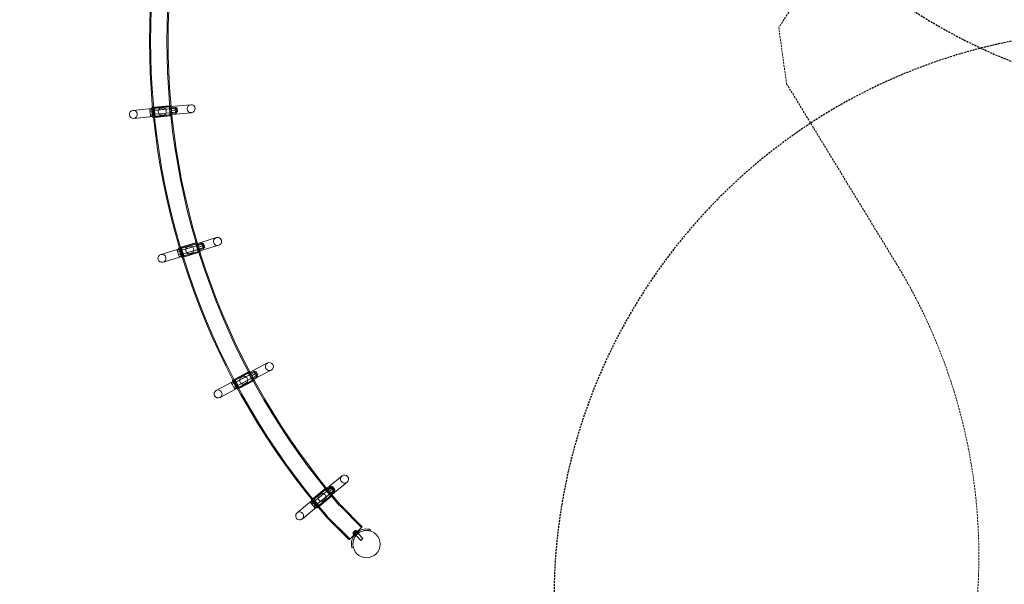
# Model space of a CAD drawing. Extents: x -1074 to 306, y -338 to 367.
# Drawn here: x -947 to -820, y -208 to -135 of the extents above; entities that cross this region are included whole.
import ezdxf

# ---------------------------------------------------------------- set-up
doc = ezdxf.new("R2010")
doc.units = 0
doc.header["$MEASUREMENT"] = 0
doc.linetypes.add('HIDDEN', pattern=[0.375, 0.25, -0.125])
doc.layers.add('0-PROTECTIVE', color=5, linetype='HIDDEN')
doc.layers.add('0-PROTECTIVE1', color=7, linetype='Continuous')

# ---------------------------------------------------------------- blocks, each defined once
blk = doc.blocks.new('trapze')
at = {"color": 0, "linetype": 'Continuous', "lineweight": 0}
for p, q in [((-930.33, -146.33), (-932.39, -146.53)), ((-930.33, -146.33), (-929.98, -146.3)), ((-930.19, -146.4), (-930.22, -146.43)), ((-930.22, -146.43), (-930.2, -146.59)), ((-930.2, -146.59), (-930.17, -146.62)), ((-930.19, -146.68), (-930.2, -146.59)), ((-929.97, -146.38), (-930.19, -146.4)), ((-930.17, -146.62), (-930.19, -146.68)), ((-930.19, -146.68), (-930.16, -146.99)), ((-929.95, -146.59), (-930.17, -146.62)), ((-929.86, -146.18), (-929.99, -146.19)), ((-929.99, -146.19), (-929.87, -147.43)), ((-929.98, -146.3), (-927.49, -146.05)), ((-929.78, -146.42), (-929.96, -146.44)), ((-926.84, -146.25), (-929.95, -146.56)), ((-929.95, -146.56), (-929.77, -146.54)), ((-926.79, -146.75), (-929.9, -147.06)), ((-929.68, -146.16), (-929.86, -146.18)), ((-929.8, -146.17), (-929.68, -147.41)), ((-929.68, -146.16), (-927.81, -145.97)), ((-929.62, -146.78), (-929.67, -146.28)), ((-929.62, -146.78), (-929.67, -146.28)), ((-929.62, -146.78), (-929.67, -146.28)), ((-927.72, -145.93), (-929.65, -146.12)), ((-927.69, -146.07), (-929.65, -146.27)), ((-927.69, -146.07), (-929.65, -146.27)), ((-929.52, -147.43), (-929.65, -146.12)), ((-929.65, -146.27), (-929.6, -146.78)), ((-929.65, -146.27), (-929.6, -146.78)), ((-927.71, -146.06), (-929.64, -146.25)), ((-927.65, -146.33), (-929.64, -146.53)), ((-927.65, -146.33), (-929.64, -146.53)), ((-929.57, -147.28), (-929.62, -146.78)), ((-929.57, -147.28), (-929.62, -146.78)), ((-929.57, -147.28), (-929.62, -146.78)), ((-929.6, -146.78), (-929.55, -147.29)), ((-929.6, -146.78), (-929.55, -147.29)), ((-927.6, -146.84), (-929.59, -147.03)), ((-927.6, -146.84), (-929.59, -147.03)), ((-928.4, -146.22), (-928.93, -146.27)), ((-927.5, -145.94), (-927.81, -145.97)), ((-927.72, -145.93), (-927.59, -147.24)), ((-927.69, -145.96), (-927.57, -147.21)), ((-927.64, -146.58), (-927.69, -146.07)), ((-927.64, -146.58), (-927.69, -146.07)), ((-927.48, -146.19), (-927.66, -146.21)), ((-927.65, -146.33), (-927.46, -146.32)), ((-927.59, -147.1), (-927.64, -146.58)), ((-927.59, -147.1), (-927.64, -146.58)), ((-927.6, -146.83), (-927.42, -146.81)), ((-927.59, -146.96), (-927.4, -146.94)), ((-927.5, -145.94), (-927.44, -146.52)), ((-927.49, -146.05), (-927.02, -146.01)), ((-927.48, -146.19), (-926.98, -146.14)), ((-927.48, -146.19), (-927.48, -146.19)), ((-927.46, -146.32), (-926.84, -146.25)), ((-927.44, -146.56), (-926.94, -146.52)), ((-927.44, -146.52), (-927.44, -146.61)), ((-927.44, -146.61), (-927.38, -147.19)), ((-927.42, -146.81), (-926.79, -146.75)), ((-927.4, -146.94), (-926.91, -146.89)), ((-927.4, -146.94), (-927.4, -146.94)), ((-924.95, -145.8), (-927.02, -146.01)), ((-926.98, -146.14), (-926.89, -146.13)), ((-926.96, -146.33), (-926.98, -146.14)), ((-926.94, -146.52), (-926.96, -146.33)), ((-926.92, -146.7), (-926.94, -146.52)), ((-926.91, -146.89), (-926.92, -146.7)), ((-926.92, -147.03), (-924.85, -146.83)), ((-926.91, -146.89), (-926.81, -146.88)), ((-926.85, -146.16), (-926.78, -146.85)), ((-926.72, -146.24), (-926.84, -146.25)), ((-926.67, -146.74), (-926.79, -146.75)), ((-926.72, -146.24), (-926.67, -146.74)), ((-932.29, -147.56), (-930.23, -147.36)), ((-930.23, -147.36), (-929.88, -147.32)), ((-930.16, -146.99), (-930.12, -147.05)), ((-930.15, -147.08), (-930.16, -146.99)), ((-930.12, -147.05), (-930.15, -147.08)), ((-930.15, -147.08), (-930.14, -147.23)), ((-930.14, -147.23), (-930.1, -147.26)), ((-929.91, -147.03), (-930.12, -147.05)), ((-929.89, -147.24), (-930.1, -147.26)), ((-929.9, -147.06), (-929.72, -147.04)), ((-929.89, -147.18), (-929.7, -147.16)), ((-929.88, -147.32), (-927.39, -147.08)), ((-929.74, -147.42), (-929.87, -147.43)), ((-929.56, -147.4), (-929.74, -147.42)), ((-929.56, -147.4), (-927.69, -147.22)), ((-927.59, -147.1), (-929.55, -147.29)), ((-927.59, -147.1), (-929.55, -147.29)), ((-927.61, -147.11), (-929.53, -147.3)), ((-927.59, -147.24), (-929.52, -147.43)), ((-928.84, -147.15), (-928.32, -147.09)), ((-927.38, -147.19), (-927.69, -147.22)), ((-927.39, -147.08), (-926.92, -147.03)), ((-921.66, -162.9), (-923.64, -163.51)), ((-926.82, -164.47), (-928.81, -165.07)), ((-926.82, -164.47), (-926.49, -164.37)), ((-926.67, -164.51), (-926.69, -164.55)), ((-926.69, -164.55), (-926.65, -164.7)), ((-926.46, -164.45), (-926.67, -164.51)), ((-926.65, -164.7), (-926.61, -164.72)), ((-926.62, -164.79), (-926.65, -164.7)), ((-926.4, -164.66), (-926.61, -164.72)), ((-926.4, -164.23), (-926.52, -164.26)), ((-926.52, -164.26), (-926.16, -165.46)), ((-926.49, -164.37), (-924.09, -163.64)), ((-926.27, -164.45), (-926.45, -164.5)), ((-923.42, -163.72), (-926.41, -164.62)), ((-926.41, -164.62), (-926.23, -164.57)), ((-926.22, -164.17), (-926.4, -164.23)), ((-926.34, -164.21), (-925.98, -165.41)), ((-923.27, -164.19), (-926.26, -165.1)), ((-926.22, -164.17), (-924.43, -163.63)), ((-924.34, -163.57), (-926.2, -164.13)), ((-925.82, -165.39), (-926.2, -164.13)), ((-926.19, -165.35), (-923.79, -164.63)), ((-926.04, -164.77), (-926.18, -164.29)), ((-926.04, -164.77), (-926.18, -164.29)), ((-926.04, -164.77), (-926.18, -164.29)), ((-924.29, -163.7), (-926.17, -164.27)), ((-924.29, -163.7), (-926.17, -164.27)), ((-926.17, -164.27), (-926.02, -164.77)), ((-926.17, -164.27), (-926.02, -164.77)), ((-924.31, -163.7), (-926.16, -164.26)), ((-924.2, -163.95), (-926.11, -164.53)), ((-924.2, -163.95), (-926.11, -164.53)), ((-924.05, -164.44), (-925.96, -165.02)), ((-924.05, -164.44), (-925.96, -165.02)), ((-923.99, -164.69), (-925.87, -165.26)), ((-923.99, -164.69), (-925.87, -165.26)), ((-924, -164.7), (-925.86, -165.26)), ((-924.96, -163.98), (-925.46, -164.14)), ((-924.13, -163.54), (-924.43, -163.63)), ((-924.34, -163.57), (-923.96, -164.83)), ((-924.31, -163.59), (-923.94, -164.79)), ((-924.14, -164.2), (-924.29, -163.7)), ((-924.14, -164.2), (-924.29, -163.7)), ((-924.05, -163.78), (-924.23, -163.83)), ((-924.2, -163.95), (-924.02, -163.9)), ((-923.99, -164.69), (-924.14, -164.2)), ((-923.99, -164.69), (-924.14, -164.2)), ((-924.13, -163.54), (-923.96, -164.09)), ((-924.09, -163.64), (-923.64, -163.51)), ((-924.05, -163.78), (-923.57, -163.63)), ((-924.05, -163.78), (-924.05, -163.78)), ((-924.05, -164.43), (-923.87, -164.38)), ((-924.02, -163.9), (-923.42, -163.72)), ((-924.02, -164.55), (-923.84, -164.5)), ((-923.96, -164.09), (-923.93, -164.18)), ((-923.94, -164.14), (-923.47, -163.99)), ((-923.93, -164.18), (-923.76, -164.73)), ((-923.87, -164.38), (-923.27, -164.19)), ((-923.84, -164.5), (-923.83, -164.5)), ((-923.83, -164.5), (-923.36, -164.35)), ((-923.79, -164.63), (-923.34, -164.49)), ((-923.57, -163.63), (-923.49, -163.61)), ((-923.52, -163.81), (-923.57, -163.63)), ((-923.47, -163.99), (-923.52, -163.81)), ((-923.41, -164.17), (-923.47, -163.99)), ((-923.45, -163.63), (-923.25, -164.28)), ((-923.3, -163.68), (-923.42, -163.72)), ((-923.36, -164.35), (-923.41, -164.17)), ((-923.36, -164.35), (-923.27, -164.32)), ((-923.34, -164.49), (-921.36, -163.89)), ((-923.3, -163.68), (-923.15, -164.16)), ((-923.15, -164.16), (-923.27, -164.19)), ((-928.51, -166.06), (-926.52, -165.46)), ((-926.61, -164.72), (-926.62, -164.79)), ((-926.62, -164.79), (-926.53, -165.08)), ((-926.53, -165.08), (-926.48, -165.13)), ((-926.5, -165.17), (-926.53, -165.08)), ((-926.52, -165.46), (-926.19, -165.35)), ((-926.48, -165.13), (-926.5, -165.17)), ((-926.5, -165.17), (-926.46, -165.32)), ((-926.27, -165.07), (-926.48, -165.13)), ((-926.46, -165.32), (-926.42, -165.34)), ((-926.21, -165.28), (-926.42, -165.34)), ((-926.26, -165.1), (-926.08, -165.05)), ((-926.23, -165.22), (-926.05, -165.17)), ((-926.03, -165.42), (-926.16, -165.46)), ((-925.89, -165.25), (-926.04, -164.77)), ((-925.89, -165.25), (-926.04, -164.77)), ((-925.89, -165.25), (-926.04, -164.77)), ((-925.86, -165.37), (-926.03, -165.42)), ((-926.02, -164.77), (-925.87, -165.26)), ((-926.02, -164.77), (-925.87, -165.26)), ((-925.86, -165.37), (-924.06, -164.83)), ((-923.96, -164.83), (-925.82, -165.39)), ((-925.21, -164.98), (-924.7, -164.83)), ((-923.76, -164.73), (-924.06, -164.83)), ((-915.08, -179.03), (-916.91, -180.01)), ((-919.54, -181.41), (-917.33, -180.23)), ((-919.31, -181.17), (-919.48, -181.26)), ((-916.65, -180.17), (-919.41, -181.65)), ((-919.31, -181.17), (-917.66, -180.29)), ((-917.59, -180.21), (-919.3, -181.13)), ((-918.68, -182.29), (-919.3, -181.13)), ((-917.51, -180.33), (-919.25, -181.26)), ((-917.51, -180.33), (-919.25, -181.26)), ((-917.53, -180.33), (-919.24, -181.24)), ((-916.42, -180.61), (-919.18, -182.09)), ((-917.37, -180.55), (-919.14, -181.5)), ((-917.37, -180.55), (-919.14, -181.5)), ((-919.05, -182.32), (-916.84, -181.14)), ((-917.13, -181), (-918.9, -181.95)), ((-917.13, -181), (-918.9, -181.95)), ((-918.11, -180.73), (-918.58, -180.98)), ((-917.38, -180.14), (-917.66, -180.29)), ((-917.59, -180.21), (-916.97, -181.37)), ((-917.55, -180.23), (-916.96, -181.33)), ((-917.27, -180.78), (-917.51, -180.33)), ((-917.27, -180.78), (-917.51, -180.33)), ((-917.26, -180.36), (-917.43, -180.45)), ((-917.38, -180.14), (-917.11, -180.65)), ((-917.37, -180.56), (-917.21, -180.47)), ((-917.33, -180.23), (-916.91, -180.01)), ((-917.02, -181.24), (-917.27, -180.78)), ((-917.02, -181.24), (-917.27, -180.78)), ((-917.26, -180.36), (-916.82, -180.12)), ((-917.26, -180.36), (-917.26, -180.36)), ((-917.21, -180.47), (-916.65, -180.17)), ((-917.14, -181), (-916.97, -180.91)), ((-917.11, -180.65), (-917.07, -180.73)), ((-917.09, -180.69), (-916.65, -180.45)), ((-917.08, -181.11), (-916.91, -181.02)), ((-917.07, -180.73), (-916.79, -181.24)), ((-916.97, -180.91), (-916.42, -180.61)), ((-916.91, -181.02), (-916.47, -180.78)), ((-916.91, -181.02), (-916.91, -181.02)), ((-916.84, -181.14), (-916.43, -180.92)), ((-916.82, -180.12), (-916.74, -180.08)), ((-916.74, -180.29), (-916.82, -180.12)), ((-916.65, -180.45), (-916.74, -180.29)), ((-916.7, -180.09), (-916.37, -180.7)), ((-916.54, -180.12), (-916.65, -180.17)), ((-916.56, -180.62), (-916.65, -180.45)), ((-916.47, -180.78), (-916.56, -180.62)), ((-916.54, -180.12), (-916.31, -180.56)), ((-916.47, -180.78), (-916.39, -180.74)), ((-916.43, -180.92), (-914.6, -179.94)), ((-916.31, -180.56), (-916.42, -180.61)), ((-919.85, -181.58), (-921.67, -182.56)), ((-919.85, -181.58), (-919.54, -181.41)), ((-919.69, -181.59), (-919.7, -181.63)), ((-919.7, -181.63), (-919.63, -181.77)), ((-919.5, -181.49), (-919.69, -181.59)), ((-919.63, -181.77), (-919.59, -181.78)), ((-919.59, -181.85), (-919.63, -181.77)), ((-919.48, -181.26), (-919.59, -181.32)), ((-919.59, -181.32), (-919, -182.42)), ((-919.4, -181.68), (-919.59, -181.78)), ((-919.59, -181.78), (-919.59, -181.85)), ((-919.59, -181.85), (-919.44, -182.12)), ((-919.3, -181.45), (-919.47, -181.54)), ((-919.44, -182.12), (-919.38, -182.16)), ((-919.4, -182.2), (-919.44, -182.12)), ((-919.42, -181.23), (-918.83, -182.33)), ((-919.41, -181.65), (-919.25, -181.56)), ((-919.38, -182.16), (-919.4, -182.2)), ((-919.4, -182.2), (-919.32, -182.34)), ((-919.19, -182.06), (-919.38, -182.16)), ((-919.36, -182.49), (-919.05, -182.32)), ((-919.32, -182.34), (-919.28, -182.35)), ((-919.09, -182.25), (-919.28, -182.35)), ((-919.25, -181.26), (-919, -181.71)), ((-919.25, -181.26), (-919, -181.71)), ((-919.02, -181.72), (-919.25, -181.28)), ((-919.02, -181.72), (-919.25, -181.28)), ((-919.02, -181.72), (-919.25, -181.28)), ((-919.18, -182.09), (-919.01, -182)), ((-919.12, -182.2), (-918.95, -182.11)), ((-918.78, -182.16), (-919.02, -181.72)), ((-918.78, -182.16), (-919.02, -181.72)), ((-918.78, -182.16), (-919.02, -181.72)), ((-919, -181.71), (-918.76, -182.17)), ((-919, -181.71), (-918.76, -182.17)), ((-918.89, -182.36), (-919, -182.42)), ((-918.72, -182.27), (-918.89, -182.36)), ((-917.02, -181.24), (-918.76, -182.17)), ((-917.02, -181.24), (-918.76, -182.17)), ((-917.03, -181.25), (-918.74, -182.17)), ((-918.72, -182.27), (-917.07, -181.39)), ((-916.97, -181.37), (-918.68, -182.29)), ((-918.16, -181.76), (-917.69, -181.51)), ((-916.79, -181.24), (-917.07, -181.39)), ((-921.19, -183.46), (-919.36, -182.49)), ((-905.49, -193.57), (-907.09, -194.89)), ((-906.81, -195), (-909.23, -196.98)), ((-907.53, -195.1), (-907.77, -195.3)), ((-907.53, -195.1), (-907.16, -195.55)), ((-907.46, -195.19), (-907.09, -194.89)), ((-907.37, -195.3), (-906.99, -194.98)), ((-907.29, -195.39), (-906.81, -195)), ((-906.99, -194.98), (-906.91, -194.92)), ((-906.87, -195.12), (-906.99, -194.98)), ((-906.87, -194.92), (-906.43, -195.46)), ((-906.71, -194.92), (-906.81, -195)), ((-906.71, -194.92), (-906.4, -195.3)), ((-906.44, -195.68), (-904.84, -194.37)), ((-909.39, -196.77), (-907.46, -195.19)), ((-907.72, -195.22), (-909.22, -196.45)), ((-909.22, -196.49), (-907.77, -195.3)), ((-907.62, -195.32), (-909.14, -196.57)), ((-907.62, -195.32), (-909.14, -196.57)), ((-907.64, -195.32), (-909.13, -196.55)), ((-907.44, -195.51), (-908.99, -196.78)), ((-907.44, -195.51), (-908.99, -196.78)), ((-906.49, -195.38), (-908.91, -197.37)), ((-908.74, -197.57), (-906.81, -195.98)), ((-907.12, -195.9), (-908.66, -197.17)), ((-907.12, -195.9), (-908.66, -197.17)), ((-908.13, -195.83), (-908.54, -196.17)), ((-906.96, -196.11), (-908.49, -197.36)), ((-906.96, -196.11), (-908.49, -197.36)), ((-906.97, -196.13), (-908.47, -197.36)), ((-908.43, -197.46), (-906.98, -196.27)), ((-906.89, -196.23), (-908.38, -197.46)), ((-907.72, -195.22), (-906.89, -196.23)), ((-907.68, -195.22), (-906.88, -196.19)), ((-907.29, -195.71), (-907.62, -195.32)), ((-907.29, -195.71), (-907.62, -195.32)), ((-907.37, -195.3), (-907.52, -195.41)), ((-907.44, -195.51), (-907.29, -195.39)), ((-907.37, -195.3), (-907.37, -195.3)), ((-906.96, -196.11), (-907.29, -195.71)), ((-906.96, -196.11), (-907.29, -195.71)), ((-907.16, -195.55), (-907.11, -195.62)), ((-907.13, -195.59), (-906.75, -195.27)), ((-907.12, -195.9), (-906.98, -195.78)), ((-907.11, -195.62), (-906.74, -196.07)), ((-907.04, -195.99), (-906.9, -195.88)), ((-906.98, -195.78), (-906.49, -195.38)), ((-906.74, -196.07), (-906.98, -196.27)), ((-906.9, -195.88), (-906.51, -195.56)), ((-906.9, -195.88), (-906.9, -195.88)), ((-906.75, -195.27), (-906.87, -195.12)), ((-906.81, -195.98), (-906.44, -195.68)), ((-906.63, -195.41), (-906.75, -195.27)), ((-906.51, -195.56), (-906.63, -195.41)), ((-906.51, -195.56), (-906.44, -195.5)), ((-906.4, -195.3), (-906.49, -195.38)), ((-909.67, -197), (-911.27, -198.31)), ((-909.67, -197), (-909.39, -196.77)), ((-909.34, -196.84), (-909.51, -196.98)), ((-909.51, -196.98), (-909.51, -197.02)), ((-909.51, -197.02), (-909.42, -197.14)), ((-909.37, -196.61), (-909.46, -196.69)), ((-909.46, -196.69), (-908.67, -197.65)), ((-909.42, -197.14), (-909.37, -197.14)), ((-909.36, -197.21), (-909.42, -197.14)), ((-909.22, -196.49), (-909.37, -196.61)), ((-909.2, -197), (-909.37, -197.14)), ((-909.37, -197.14), (-909.36, -197.21)), ((-909.36, -197.21), (-909.16, -197.45)), ((-909.32, -196.57), (-908.53, -197.54)), ((-909.16, -196.76), (-909.3, -196.88)), ((-909.23, -196.98), (-909.08, -196.86)), ((-908.38, -197.46), (-909.22, -196.45)), ((-909.16, -197.45), (-909.1, -197.48)), ((-909.1, -197.52), (-909.16, -197.45)), ((-909.14, -196.57), (-908.81, -196.96)), ((-909.14, -196.57), (-908.81, -196.96)), ((-908.83, -196.97), (-909.14, -196.59)), ((-908.83, -196.97), (-909.14, -196.59)), ((-908.83, -196.97), (-909.14, -196.59)), ((-908.93, -197.34), (-909.1, -197.48)), ((-909.1, -197.48), (-909.1, -197.52)), ((-909.1, -197.52), (-909.01, -197.64)), ((-909.01, -197.79), (-908.74, -197.57)), ((-909.01, -197.64), (-908.96, -197.65)), ((-908.79, -197.51), (-908.96, -197.65)), ((-908.91, -197.37), (-908.76, -197.25)), ((-908.51, -197.36), (-908.83, -196.97)), ((-908.51, -197.36), (-908.83, -196.97)), ((-908.51, -197.36), (-908.83, -196.97)), ((-908.83, -197.46), (-908.68, -197.34)), ((-908.81, -196.96), (-908.49, -197.36)), ((-908.81, -196.96), (-908.49, -197.36)), ((-908.57, -197.57), (-908.67, -197.65)), ((-908.43, -197.46), (-908.57, -197.57)), ((-907.98, -196.85), (-907.57, -196.51)), ((-902.98, -200.19), (-905.83, -197.34)), ((-902.89, -200.1), (-905.73, -197.25)), ((-910.61, -199.11), (-909.01, -197.79)), ((-904.57, -201.78), (-907.47, -198.87)), ((-904.47, -201.68), (-907.38, -198.78)), ((-902.89, -200.1), (-903.49, -200.7)), ((-903.97, -201.18), (-904.57, -201.78)), ((-903.83, -200.61), (-904.06, -200.84)), ((-904.06, -201.05), (-904.03, -201.08)), ((-904.05, -201.11), (-903.82, -200.88)), ((-903.98, -201.18), (-904.05, -201.11)), ((-903.98, -200.83), (-904.04, -200.84)), ((-904.03, -201.08), (-903.59, -200.64)), ((-904.03, -200.83), (-903.96, -200.89)), ((-903.96, -200.89), (-904.03, -200.83)), ((-904.02, -200.82), (-903.96, -200.89)), ((-903.99, -200.77), (-903.89, -200.68)), ((-903.92, -200.85), (-903.99, -200.77)), ((-903.98, -200.83), (-903.94, -200.87)), ((-903.94, -200.87), (-903.98, -200.83)), ((-903.98, -201.18), (-903.96, -201.16)), ((-903.49, -200.7), (-903.97, -201.18)), ((-903.91, -200.84), (-903.96, -200.89)), ((-903.96, -200.89), (-903.96, -200.89)), ((-903.96, -201.16), (-903.74, -200.95)), ((-903.95, -200.8), (-903.91, -200.84)), ((-903.94, -200.74), (-903.88, -200.81)), ((-903.94, -200.8), (-903.9, -200.84)), ((-903.94, -201), (-903.94, -201)), ((-903.87, -201.07), (-903.94, -201)), ((-903.7, -201.23), (-903.94, -201)), ((-903.93, -200.73), (-903.86, -200.79)), ((-903.9, -200.84), (-903.91, -200.84)), ((-903.88, -200.81), (-903.9, -200.84)), ((-903.84, -200.82), (-903.9, -200.83)), ((-903.76, -201.21), (-903.9, -201.08)), ((-903.82, -200.75), (-903.89, -200.68)), ((-903.88, -200.81), (-903.86, -200.79)), ((-903.87, -200.72), (-903.83, -200.76)), ((-903.87, -200.72), (-903.83, -200.76)), ((-903.83, -200.76), (-903.86, -200.79)), ((-903.85, -200.65), (-903.78, -200.71)), ((-903.84, -200.69), (-903.83, -200.63)), ((-903.84, -200.64), (-903.78, -200.71)), ((-903.78, -200.71), (-903.84, -200.64)), ((-903.84, -200.69), (-903.8, -200.73)), ((-903.8, -200.73), (-903.84, -200.69)), ((-903.84, -200.82), (-903.84, -200.77)), ((-903.78, -200.71), (-903.83, -200.76)), ((-903.83, -200.76), (-903.83, -200.76)), ((-903.79, -200.85), (-903.82, -200.88)), ((-903.76, -200.93), (-903.82, -200.88)), ((-903.68, -201.21), (-903.81, -201.07)), ((-903.79, -200.85), (-903.56, -200.62)), ((-903.74, -200.91), (-903.79, -200.85)), ((-903.78, -200.71), (-903.78, -200.71)), ((-903.74, -200.95), (-903.76, -200.93)), ((-903.72, -200.92), (-903.74, -200.91)), ((-903.72, -200.92), (-903.74, -200.95)), ((-903.72, -200.92), (-903.51, -200.71)), ((-903.69, -201.24), (-903.7, -201.23)), ((-903.06, -201.88), (-903.69, -201.24)), ((-903.67, -200.73), (-903.67, -200.73)), ((-903.6, -200.8), (-903.67, -200.73)), ((-903.44, -200.97), (-903.67, -200.73)), ((-903.61, -200.61), (-903.59, -200.64)), ((-903.45, -200.9), (-903.59, -200.77)), ((-903.46, -200.99), (-903.59, -200.85)), ((-903.49, -200.69), (-903.56, -200.62)), ((-903.51, -200.71), (-903.49, -200.69)), ((-903.43, -200.98), (-903.44, -200.97)), ((-902.79, -201.61), (-903.43, -200.98)), ((-901.88, -200.64), (-901.83, -200.46)), ((-903.06, -201.88), (-902.79, -201.61)), ((-904.21, -202.83), (-904.03, -202.78))]:
    blk.add_line(p, q, dxfattribs=at)
blk.add_circle((-902.33, -202.34), 1.75, dxfattribs=at)
blk.add_circle((-902.33, -202.34), 1.75, dxfattribs=at)
for centre, radius, start, end in [((-836.49, -137.61), 93.77, 139.2045, 220.7954), ((-836.49, -137.61), 93.63, 139.2075, 220.7924), ((-836.49, -137.61), 91.53, 139.2557, 220.7444), ((-836.49, -137.61), 91.39, 139.2588, 220.7413), ((-932.34, -147.05), 0.515, 95.625, 275.625), ((-932.34, -147.05), 0.514, -84.375, 95.625), ((-929.65, -146.28), 0.0156, 95.625, 185.625), ((-929.65, -146.28), 0.0156, 95.625, 185.625), ((-927.69, -146.09), 0.0156, 5.625, 95.625), ((-927.69, -146.09), 0.0156, 5.625, 95.625), ((-926.88, -146.16), 0.0313, 5.625, 95.625), ((-926.82, -146.85), 0.0312, 275.625, 5.625), ((-924.9, -146.31), 0.515, 95.625, 275.625), ((-924.9, -146.31), 0.515, 275.625, 95.625), ((-929.55, -147.27), 0.0156, 185.625, 275.625), ((-929.55, -147.27), 0.0156, 185.625, 275.625), ((-927.59, -147.08), 0.0156, 275.625, 5.625), ((-927.59, -147.08), 0.0156, 275.625, 5.625), ((-921.51, -163.4), 0.514, 106.875, 286.875), ((-921.51, -163.4), 0.514, 286.875, 106.875), ((-926.17, -164.29), 0.0156, 106.875, 196.875), ((-926.17, -164.29), 0.0156, 106.875, 196.875), ((-924.28, -163.72), 0.0156, 16.875, 106.875), ((-924.28, -163.72), 0.0156, 16.875, 106.875), ((-923.99, -164.67), 0.0156, 286.875, 16.875), ((-923.99, -164.67), 0.0156, 286.875, 16.875), ((-923.48, -163.64), 0.0312, 16.875, 106.875), ((-923.28, -164.29), 0.0312, 286.875, 16.875), ((-928.66, -165.57), 0.515, 106.875, 286.875), ((-928.66, -165.57), 0.515, -73.125, 106.875), ((-925.88, -165.25), 0.0156, 196.875, 286.875), ((-925.88, -165.25), 0.0156, 196.875, 286.875), ((-914.84, -179.49), 0.515, 118.125, 298.125), ((-914.84, -179.49), 0.515, 298.125, 118.125), ((-917.5, -180.34), 0.0156, 28.125, 118.125), ((-917.5, -180.34), 0.0156, 28.125, 118.125), ((-916.73, -180.11), 0.0312, 28.125, 118.125), ((-916.4, -180.71), 0.0313, 298.125, 28.125), ((-919.24, -181.27), 0.0156, 118.125, 208.125), ((-919.24, -181.27), 0.0156, 118.125, 208.125), ((-918.77, -182.15), 0.0156, 208.125, 298.125), ((-918.77, -182.15), 0.0156, 208.125, 298.125), ((-917.03, -181.23), 0.0156, 298.125, 28.125), ((-917.03, -181.23), 0.0156, 298.125, 28.125), ((-921.43, -183.01), 0.514, 118.125, 298.125), ((-921.43, -183.01), 0.514, -61.875, 118.125), ((-905.17, -193.97), 0.515, 129.375, 309.375), ((-905.17, -193.97), 0.515, 309.375, 129.375), ((-906.89, -194.94), 0.0313, 39.375, 129.375), ((-907.61, -195.33), 0.0156, 39.375, 129.375), ((-907.61, -195.33), 0.0156, 39.375, 129.375), ((-906.97, -196.1), 0.0156, 309.375, 39.375), ((-906.97, -196.1), 0.0156, 309.375, 39.375), ((-906.46, -195.47), 0.0313, 309.375, 39.375), ((-909.13, -196.58), 0.0156, 129.375, 219.375), ((-909.13, -196.58), 0.0156, 129.375, 219.375), ((-908.5, -197.35), 0.0156, 219.375, 309.375), ((-908.5, -197.35), 0.0156, 219.375, 309.375), ((-910.94, -198.71), 0.514, 129.375, 309.375), ((-910.94, -198.71), 0.515, -50.625, 129.375), ((-902.34, -202.33), 1.94, 86.1599, 183.8401), ((-902.34, -202.33), 1.75, 87.3736, 182.6264), ((-903.59, -200.94), 0.485, 167.9261, 191.8703), ((-904.03, -201.03), 0.0313, 191.8703, 225), ((-904.06, -200.84), 0.0025, 135, 168.1231), ((-904.05, -200.78), 0.0625, 255.0032, 273.9292), ((-904.06, -200.84), 0.0025, 75.0032, 135), ((-903.92, -201.23), 0.0687, 145.6737, 220.744), ((-903.99, -201.28), 0.0156, 327.6567, 40.744), ((-903.77, -201.33), 0.0625, 145.6737, 224.1897), ((-903.73, -201.08), 0.485, 78.1297, 102.0739), ((-903.83, -200.61), 0.0025, 101.8769, 135), ((-903.89, -200.62), 0.0625, -3.9292, 14.9968), ((-903.83, -200.61), 0.0025, 135, 194.9968), ((-903.83, -201.39), 0.0156, -32.2168, 44.1897), ((-903.64, -200.63), 0.0313, 45, 78.1297), ((-903.44, -200.74), 0.0687, 49.256, 124.3263), ((-903.38, -200.68), 0.0156, 229.256, 302.3433), ((-903.33, -200.89), 0.0625, 45.8103, 124.3263), ((-903.28, -200.84), 0.0156, 225.8103, 302.2168)]:
    blk.add_arc(centre, radius, start, end, dxfattribs=at)
for points, knots in [([(-928.67, -146.17), (-928.64, -146.17), (-928.6, -146.17), (-928.53, -146.17), (-928.5, -146.18), (-928.4, -146.21), (-928.34, -146.24), (-928.25, -146.32), (-928.2, -146.37), (-928.14, -146.49), (-928.12, -146.56), (-928.1, -146.7), (-928.11, -146.77), (-928.15, -146.9), (-928.19, -146.96), (-928.26, -147.06), (-928.32, -147.1), (-928.4, -147.15), (-928.44, -147.16), (-928.5, -147.18), (-928.54, -147.19), (-928.61, -147.2), (-928.64, -147.2), (-928.71, -147.19), (-928.74, -147.18), (-928.84, -147.15), (-928.9, -147.12), (-929, -147.04), (-929.04, -146.99), (-929.11, -146.87), (-929.13, -146.8), (-929.14, -146.66), (-929.13, -146.59), (-929.09, -146.46), (-929.06, -146.4), (-928.98, -146.31), (-928.93, -146.26), (-928.84, -146.21), (-928.81, -146.2), (-928.74, -146.18), (-928.71, -146.17), (-928.67, -146.17)], [0, 0, 0, 0, 0.104826, 0.104826, 0.209652, 0.209652, 0.419303, 0.419303, 0.623296, 0.623296, 0.827289, 0.827289, 1.0311, 1.0311, 1.234911, 1.234911, 1.444423, 1.444423, 1.549178, 1.549178, 1.653934, 1.653934, 1.758689, 1.758689, 1.863445, 1.863445, 2.072956, 2.072956, 2.276767, 2.276767, 2.480578, 2.480578, 2.684571, 2.684571, 2.888564, 2.888564, 3.098216, 3.098216, 3.203042, 3.203042, 3.307868, 3.307868, 3.307868, 3.307868]), ([(-925.23, -163.99), (-925.2, -163.98), (-925.16, -163.97), (-925.09, -163.97), (-925.06, -163.97), (-924.96, -163.98), (-924.89, -164), (-924.78, -164.06), (-924.73, -164.1), (-924.64, -164.2), (-924.61, -164.27), (-924.57, -164.4), (-924.56, -164.47), (-924.58, -164.6), (-924.6, -164.67), (-924.66, -164.78), (-924.7, -164.83), (-924.78, -164.9), (-924.81, -164.92), (-924.87, -164.95), (-924.9, -164.96), (-924.97, -164.98), (-925, -164.99), (-925.07, -165), (-925.1, -165), (-925.2, -164.99), (-925.27, -164.96), (-925.38, -164.91), (-925.43, -164.86), (-925.52, -164.76), (-925.55, -164.7), (-925.59, -164.57), (-925.6, -164.49), (-925.59, -164.36), (-925.56, -164.29), (-925.51, -164.18), (-925.46, -164.13), (-925.39, -164.06), (-925.36, -164.04), (-925.3, -164.01), (-925.26, -164), (-925.23, -163.99)], [0, 0, 0, 0, 0.104826, 0.104826, 0.209652, 0.209652, 0.419303, 0.419303, 0.623296, 0.623296, 0.827289, 0.827289, 1.0311, 1.0311, 1.234911, 1.234911, 1.444423, 1.444423, 1.549178, 1.549178, 1.653934, 1.653934, 1.758689, 1.758689, 1.863445, 1.863445, 2.072956, 2.072956, 2.276767, 2.276767, 2.480578, 2.480578, 2.684571, 2.684571, 2.888564, 2.888564, 3.098216, 3.098216, 3.203042, 3.203042, 3.307868, 3.307868, 3.307868, 3.307868]), ([(-918.38, -180.79), (-918.35, -180.78), (-918.32, -180.76), (-918.25, -180.75), (-918.22, -180.74), (-918.11, -180.73), (-918.05, -180.74), (-917.93, -180.77), (-917.87, -180.8), (-917.76, -180.89), (-917.71, -180.95), (-917.65, -181.07), (-917.63, -181.13), (-917.62, -181.27), (-917.63, -181.34), (-917.66, -181.46), (-917.69, -181.52), (-917.76, -181.6), (-917.78, -181.62), (-917.83, -181.67), (-917.86, -181.69), (-917.92, -181.72), (-917.96, -181.73), (-918.02, -181.75), (-918.06, -181.76), (-918.16, -181.77), (-918.22, -181.76), (-918.34, -181.72), (-918.41, -181.69), (-918.51, -181.61), (-918.56, -181.55), (-918.62, -181.43), (-918.64, -181.36), (-918.65, -181.23), (-918.65, -181.16), (-918.61, -181.04), (-918.58, -180.98), (-918.52, -180.9), (-918.49, -180.87), (-918.44, -180.83), (-918.41, -180.81), (-918.38, -180.79)], [0, 0, 0, 0, 0.104826, 0.104826, 0.209652, 0.209652, 0.419303, 0.419303, 0.623296, 0.623296, 0.827289, 0.827289, 1.0311, 1.0311, 1.234911, 1.234911, 1.444423, 1.444423, 1.549178, 1.549178, 1.653934, 1.653934, 1.758689, 1.758689, 1.863445, 1.863445, 2.072956, 2.072956, 2.276767, 2.276767, 2.480578, 2.480578, 2.684571, 2.684571, 2.888564, 2.888564, 3.098216, 3.098216, 3.203042, 3.203042, 3.307868, 3.307868, 3.307868, 3.307868]), ([(-908.38, -195.94), (-908.35, -195.92), (-908.32, -195.9), (-908.26, -195.87), (-908.23, -195.85), (-908.13, -195.83), (-908.07, -195.82), (-907.94, -195.83), (-907.88, -195.85), (-907.75, -195.91), (-907.7, -195.96), (-907.61, -196.06), (-907.58, -196.13), (-907.54, -196.26), (-907.53, -196.33), (-907.55, -196.45), (-907.57, -196.52), (-907.61, -196.61), (-907.63, -196.64), (-907.67, -196.69), (-907.7, -196.71), (-907.75, -196.76), (-907.78, -196.78), (-907.84, -196.81), (-907.88, -196.82), (-907.97, -196.85), (-908.04, -196.86), (-908.16, -196.84), (-908.23, -196.83), (-908.35, -196.76), (-908.41, -196.72), (-908.49, -196.61), (-908.53, -196.55), (-908.57, -196.42), (-908.57, -196.35), (-908.56, -196.23), (-908.54, -196.16), (-908.49, -196.07), (-908.47, -196.04), (-908.43, -195.99), (-908.41, -195.96), (-908.38, -195.94)], [0, 0, 0, 0, 0.104826, 0.104826, 0.209652, 0.209652, 0.419303, 0.419303, 0.623296, 0.623296, 0.827289, 0.827289, 1.0311, 1.0311, 1.234911, 1.234911, 1.444423, 1.444423, 1.549178, 1.549178, 1.653934, 1.653934, 1.758689, 1.758689, 1.863445, 1.863445, 2.072956, 2.072956, 2.276767, 2.276767, 2.480578, 2.480578, 2.684571, 2.684571, 2.888564, 2.888564, 3.098216, 3.098216, 3.203042, 3.203042, 3.307868, 3.307868, 3.307868, 3.307868]), ([(-904.03, -200.83), (-904.03, -200.83), (-904.03, -200.83), (-904.03, -200.83), (-904.03, -200.83), (-904.03, -200.82), (-904.03, -200.82), (-904.03, -200.82), (-904.03, -200.82), (-904.03, -200.82), (-904.03, -200.82), (-904.03, -200.82), (-904.03, -200.82), (-904.03, -200.82), (-904.03, -200.82), (-904.03, -200.82), (-904.03, -200.82), (-904.03, -200.82), (-904.03, -200.82), (-904.03, -200.82), (-904.03, -200.82), (-904.03, -200.82), (-904.03, -200.82), (-904.03, -200.82), (-904.03, -200.82), (-904.03, -200.82), (-904.03, -200.82), (-904.03, -200.82), (-904.03, -200.82), (-904.02, -200.82)], [0, 0, 0, 0, 0.00041176, 0.00041176, 0.00365422, 0.00365422, 0.00610875, 0.00610875, 0.00796436, 0.00796436, 0.00817423, 0.00817423, 0.00825796, 0.00825796, 0.00832097, 0.00832097, 0.00839048, 0.00839048, 0.00848722, 0.00848722, 0.00871815, 0.00871815, 0.01015814, 0.01015814, 0.01218673, 0.01218673, 0.01468858, 0.01468858, 0.01665151, 0.01665151, 0.01665151, 0.01665151]), ([(-904.02, -200.82), (-904.02, -200.82), (-904.02, -200.82), (-904.03, -200.82), (-904.03, -200.82), (-904.03, -200.82), (-904.03, -200.82), (-904.03, -200.82), (-904.03, -200.82), (-904.03, -200.82), (-904.03, -200.82), (-904.03, -200.82), (-904.03, -200.82), (-904.03, -200.82), (-904.03, -200.82), (-904.03, -200.82), (-904.03, -200.82), (-904.03, -200.82), (-904.03, -200.82), (-904.03, -200.82), (-904.03, -200.82), (-904.03, -200.82), (-904.03, -200.82), (-904.03, -200.82), (-904.03, -200.82), (-904.03, -200.83), (-904.03, -200.83), (-904.03, -200.83), (-904.03, -200.83), (-904.03, -200.83)], [0, 0, 0, 0, 0.00041106, 0.00041106, 0.0035373, 0.0035373, 0.00597776, 0.00597776, 0.00795862, 0.00795862, 0.008168, 0.008168, 0.00825376, 0.00825376, 0.00831721, 0.00831721, 0.00838612, 0.00838612, 0.00848005, 0.00848005, 0.00869554, 0.00869554, 0.01012717, 0.01012717, 0.01214334, 0.01214334, 0.01467282, 0.01467282, 0.01665013, 0.01665013, 0.01665013, 0.01665013]), ([(-904.03, -200.83), (-904.03, -200.83), (-904.03, -200.83), (-904.03, -200.83), (-904.03, -200.83), (-904.03, -200.83)], [0.007300399, 0.007300399, 0.007300399, 0.007300399, 0.009949303, 0.009949303, 0.010414835, 0.010414835, 0.010414835, 0.010414835]), ([(-904.02, -200.82), (-904.02, -200.82), (-904.02, -200.82), (-904.02, -200.82), (-904.02, -200.82), (-904.02, -200.82)], [0.026417714, 0.026417714, 0.026417714, 0.026417714, 0.026883246, 0.026883246, 0.028070805, 0.028070805, 0.028070805, 0.028070805]), ([(-903.47, -200.69), (-903.47, -200.69), (-903.48, -200.69), (-903.48, -200.69), (-903.49, -200.7), (-903.53, -200.73), (-903.56, -200.75), (-903.62, -200.79), (-903.65, -200.82), (-903.7, -200.87), (-903.73, -200.89), (-903.75, -200.92), (-903.77, -200.93), (-903.78, -200.95), (-903.82, -200.99), (-903.84, -201.01), (-903.88, -201.06), (-903.9, -201.08), (-903.93, -201.12), (-903.95, -201.15), (-903.97, -201.18), (-903.98, -201.19), (-903.98, -201.19)], [0, 0, 0, 0, 0.0280862, 0.0280862, 0.1629228, 0.1629228, 0.29074, 0.29074, 0.3972203, 0.3972203, 0.4892242, 0.4892242, 0.4892242, 0.5448471, 0.5448471, 0.6338437, 0.6338437, 0.7195411, 0.7195411, 0.8417963, 0.8417963, 0.9784484, 0.9784484, 0.9784484, 0.9784484]), ([(-903.98, -200.83), (-903.98, -200.83), (-903.98, -200.83), (-903.98, -200.83), (-903.98, -200.83), (-903.98, -200.83)], [0.006463967, 0.006463967, 0.006463967, 0.006463967, 0.007125803, 0.007125803, 0.007719964, 0.007719964, 0.007719964, 0.007719964]), ([(-903.95, -200.8), (-903.95, -200.8), (-903.95, -200.8), (-903.95, -200.8), (-903.95, -200.8), (-903.94, -200.8), (-903.94, -200.8), (-903.94, -200.8)], [0.006463967, 0.006463967, 0.006463967, 0.006463967, 0.007125803, 0.007125803, 0.009029787, 0.009029787, 0.010339612, 0.010339612, 0.010339612, 0.010339612]), ([(-903.94, -200.74), (-903.94, -200.74), (-903.94, -200.74), (-903.94, -200.74), (-903.94, -200.74), (-903.94, -200.73), (-903.94, -200.73), (-903.94, -200.73), (-903.94, -200.73), (-903.94, -200.73), (-903.94, -200.73), (-903.94, -200.73), (-903.94, -200.73), (-903.94, -200.73), (-903.94, -200.73), (-903.94, -200.73), (-903.94, -200.73), (-903.94, -200.73), (-903.94, -200.73), (-903.94, -200.73), (-903.94, -200.73), (-903.94, -200.73), (-903.94, -200.73), (-903.94, -200.73), (-903.94, -200.73), (-903.93, -200.73), (-903.93, -200.73), (-903.93, -200.73), (-903.93, -200.73), (-903.93, -200.73)], [0, 0, 0, 0, 0.00041393, 0.00041393, 0.00331032, 0.00331032, 0.00567645, 0.00567645, 0.00794407, 0.00794407, 0.00816309, 0.00816309, 0.00825092, 0.00825092, 0.00831521, 0.00831521, 0.00838441, 0.00838441, 0.0084776, 0.0084776, 0.00868657, 0.00868657, 0.01011525, 0.01011525, 0.0121263, 0.0121263, 0.01466595, 0.01466595, 0.01664838, 0.01664838, 0.01664838, 0.01664838]), ([(-903.93, -200.73), (-903.93, -200.73), (-903.93, -200.73), (-903.93, -200.73), (-903.93, -200.73), (-903.93, -200.73), (-903.94, -200.73), (-903.94, -200.73), (-903.94, -200.73), (-903.94, -200.73), (-903.94, -200.73), (-903.94, -200.73), (-903.94, -200.73), (-903.94, -200.73), (-903.94, -200.73), (-903.94, -200.73), (-903.94, -200.73), (-903.94, -200.73), (-903.94, -200.73), (-903.94, -200.73), (-903.94, -200.73), (-903.94, -200.73), (-903.94, -200.73), (-903.94, -200.73), (-903.94, -200.73), (-903.94, -200.73), (-903.94, -200.74), (-903.94, -200.74), (-903.94, -200.74), (-903.94, -200.74)], [0, 0, 0, 0, 0.00041348, 0.00041348, 0.00335938, 0.00335938, 0.00572359, 0.00572359, 0.00794646, 0.00794646, 0.00816387, 0.00816387, 0.00825132, 0.00825132, 0.00831543, 0.00831543, 0.00838451, 0.00838451, 0.0084777, 0.0084777, 0.00868732, 0.00868732, 0.01011652, 0.01011652, 0.01212817, 0.01212817, 0.01466672, 0.01466672, 0.01664861, 0.01664861, 0.01664861, 0.01664861]), ([(-903.94, -200.74), (-903.94, -200.74), (-903.94, -200.74), (-903.94, -200.74), (-903.94, -200.74), (-903.94, -200.74)], [0.007300399, 0.007300399, 0.007300399, 0.007300399, 0.009949303, 0.009949303, 0.010414835, 0.010414835, 0.010414835, 0.010414835]), ([(-903.94, -200.8), (-903.94, -200.8), (-903.94, -200.8), (-903.94, -200.8), (-903.94, -200.8), (-903.94, -200.8)], [0.006463967, 0.006463967, 0.006463967, 0.006463967, 0.007125803, 0.007125803, 0.007719964, 0.007719964, 0.007719964, 0.007719964]), ([(-903.93, -200.73), (-903.93, -200.73), (-903.93, -200.73), (-903.93, -200.73), (-903.93, -200.73), (-903.93, -200.73)], [0.026417714, 0.026417714, 0.026417714, 0.026417714, 0.026883246, 0.026883246, 0.028070805, 0.028070805, 0.028070805, 0.028070805]), ([(-903.87, -200.72), (-903.87, -200.72), (-903.87, -200.72), (-903.87, -200.72), (-903.87, -200.72), (-903.87, -200.72)], [0.006463967, 0.006463967, 0.006463967, 0.006463967, 0.007125803, 0.007125803, 0.007719964, 0.007719964, 0.007719964, 0.007719964]), ([(-903.87, -200.73), (-903.87, -200.73), (-903.87, -200.73), (-903.87, -200.72), (-903.87, -200.72), (-903.87, -200.72), (-903.87, -200.72), (-903.87, -200.72)], [0.006463967, 0.006463967, 0.006463967, 0.006463967, 0.007125803, 0.007125803, 0.009029787, 0.009029787, 0.010339612, 0.010339612, 0.010339612, 0.010339612]), ([(-903.84, -200.64), (-903.84, -200.64), (-903.84, -200.64), (-903.84, -200.64), (-903.84, -200.64), (-903.84, -200.64), (-903.84, -200.64), (-903.85, -200.64), (-903.85, -200.64), (-903.85, -200.64), (-903.85, -200.64), (-903.85, -200.64), (-903.85, -200.64), (-903.85, -200.64), (-903.85, -200.64), (-903.85, -200.64), (-903.85, -200.64), (-903.85, -200.64), (-903.85, -200.64), (-903.85, -200.64), (-903.85, -200.64), (-903.85, -200.64), (-903.85, -200.64), (-903.85, -200.64), (-903.85, -200.64), (-903.85, -200.64), (-903.85, -200.64), (-903.85, -200.64), (-903.85, -200.64), (-903.85, -200.64)], [0, 0, 0, 0, 0.00041232, 0.00041232, 0.00367036, 0.00367036, 0.0061271, 0.0061271, 0.00796491, 0.00796491, 0.00815345, 0.00815345, 0.00825503, 0.00825503, 0.00831852, 0.00831852, 0.00838777, 0.00838777, 0.00848273, 0.00848273, 0.00870295, 0.00870295, 0.01013563, 0.01013563, 0.01215525, 0.01215525, 0.01467787, 0.01467787, 0.0166517, 0.0166517, 0.0166517, 0.0166517]), ([(-903.85, -200.64), (-903.85, -200.64), (-903.85, -200.64), (-903.85, -200.64), (-903.85, -200.64), (-903.85, -200.64), (-903.85, -200.64), (-903.85, -200.64), (-903.85, -200.64), (-903.85, -200.64), (-903.85, -200.64), (-903.85, -200.64), (-903.85, -200.64), (-903.85, -200.64), (-903.85, -200.64), (-903.85, -200.64), (-903.85, -200.64), (-903.85, -200.64), (-903.85, -200.64), (-903.85, -200.64), (-903.85, -200.64), (-903.85, -200.64), (-903.85, -200.64), (-903.84, -200.64), (-903.84, -200.64), (-903.84, -200.64), (-903.84, -200.64), (-903.84, -200.64), (-903.84, -200.64), (-903.84, -200.64)], [0, 0, 0, 0, 0.00041133, 0.00041133, 0.0035034, 0.0035034, 0.00594033, 0.00594033, 0.00795678, 0.00795678, 0.00816734, 0.00816734, 0.00825334, 0.00825334, 0.00831687, 0.00831687, 0.00838579, 0.00838579, 0.00847957, 0.00847957, 0.00869405, 0.00869405, 0.01012524, 0.01012524, 0.01214061, 0.01214061, 0.01467168, 0.01467168, 0.01664979, 0.01664979, 0.01664979, 0.01664979]), ([(-903.85, -200.65), (-903.85, -200.65), (-903.85, -200.65), (-903.85, -200.64), (-903.85, -200.64), (-903.85, -200.64)], [0.007300399, 0.007300399, 0.007300399, 0.007300399, 0.009949303, 0.009949303, 0.010414835, 0.010414835, 0.010414835, 0.010414835]), ([(-903.84, -200.64), (-903.84, -200.64), (-903.84, -200.64), (-903.84, -200.64), (-903.84, -200.64), (-903.84, -200.64)], [0.026417714, 0.026417714, 0.026417714, 0.026417714, 0.026883246, 0.026883246, 0.028070805, 0.028070805, 0.028070805, 0.028070805]), ([(-903.84, -200.69), (-903.84, -200.69), (-903.84, -200.69), (-903.84, -200.69), (-903.84, -200.69), (-903.84, -200.69)], [0.006463967, 0.006463967, 0.006463967, 0.006463967, 0.007125803, 0.007125803, 0.009029787, 0.009029787, 0.009029787, 0.009029787]), ([(-903.37, -200.84), (-903.37, -200.84), (-903.37, -200.84), (-903.37, -200.84), (-903.38, -200.85), (-903.42, -200.88), (-903.45, -200.9), (-903.5, -200.94), (-903.52, -200.96), (-903.57, -201), (-903.6, -201.03), (-903.62, -201.05), (-903.63, -201.06), (-903.65, -201.08), (-903.68, -201.11), (-903.7, -201.13), (-903.73, -201.18), (-903.75, -201.2), (-903.78, -201.24), (-903.8, -201.26), (-903.82, -201.29), (-903.83, -201.3), (-903.83, -201.3)], [0, 0, 0, 0, 0.0280862, 0.0280862, 0.1629228, 0.1629228, 0.29074, 0.29074, 0.3972203, 0.3972203, 0.4892242, 0.4892242, 0.4892242, 0.5448471, 0.5448471, 0.6338437, 0.6338437, 0.7195411, 0.7195411, 0.8417963, 0.8417963, 0.9784484, 0.9784484, 0.9784484, 0.9784484]), ([(-902.26, -200.58), (-902.21, -200.58), (-902.16, -200.59), (-902.07, -200.6), (-902.02, -200.61), (-901.96, -200.62), (-901.93, -200.63), (-901.89, -200.64), (-901.88, -200.64), (-901.88, -200.64)], [1.7287736, 1.7287736, 1.7287736, 1.7287736, 1.8714229, 1.8714229, 2.0140723, 2.0140723, 2.1553732, 2.1553732, 2.2966742, 2.2966742, 2.2966742, 2.2966742]), ([(-901.83, -200.46), (-901.83, -200.46), (-901.84, -200.46), (-901.88, -200.45), (-901.91, -200.44), (-901.97, -200.43), (-902.02, -200.42), (-902.11, -200.4), (-902.16, -200.4), (-902.21, -200.4)], [2.2894015, 2.2894015, 2.2894015, 2.2894015, 2.4306944, 2.4306944, 2.5719874, 2.5719874, 2.7143753, 2.7143753, 2.8567632, 2.8567632, 2.8567632, 2.8567632]), ([(-904.27, -202.46), (-904.27, -202.51), (-904.26, -202.56), (-904.25, -202.65), (-904.24, -202.69), (-904.23, -202.76), (-904.22, -202.78), (-904.21, -202.82), (-904.21, -202.83), (-904.21, -202.83)], [1.7220398, 1.7220398, 1.7220398, 1.7220398, 1.8644277, 1.8644277, 2.0068156, 2.0068156, 2.1481085, 2.1481085, 2.2894015, 2.2894015, 2.2894015, 2.2894015]), ([(-904.03, -202.78), (-904.03, -202.78), (-904.03, -202.77), (-904.04, -202.74), (-904.05, -202.71), (-904.06, -202.64), (-904.07, -202.6), (-904.08, -202.51), (-904.08, -202.46), (-904.08, -202.41)], [2.2966742, 2.2966742, 2.2966742, 2.2966742, 2.4379752, 2.4379752, 2.5792762, 2.5792762, 2.7219255, 2.7219255, 2.8645748, 2.8645748, 2.8645748, 2.8645748])]:
    blk.add_open_spline(points, degree=3, knots=knots, dxfattribs=at)
for points, weights in [([(-904.03, -200.83), (-904, -200.83), (-903.98, -200.83)], [1.06120691497, 1.21890298912, 1.29071555247]), ([(-903.98, -200.83), (-904, -200.83), (-904.03, -200.83)], [1.2877924798, 1.2144124615, 1.05685445761]), ([(-903.95, -200.8), (-903.97, -200.81), (-904.02, -200.82)], [1.2877924798, 1.2144124615, 1.05685445761]), ([(-904.02, -200.82), (-903.97, -200.81), (-903.95, -200.8)], [1.06120691497, 1.21890298912, 1.29071555247]), ([(-903.94, -200.74), (-903.94, -200.78), (-903.94, -200.8)], [1.06120691497, 1.21890298912, 1.29071555247]), ([(-903.94, -200.8), (-903.94, -200.78), (-903.94, -200.74)], [1.2877924798, 1.2144124615, 1.05685445761]), ([(-903.93, -200.73), (-903.89, -200.73), (-903.87, -200.72)], [1.06120691497, 1.21890298912, 1.29071555247]), ([(-903.87, -200.73), (-903.89, -200.73), (-903.93, -200.73)], [1.2877924798, 1.2144124615, 1.05685445761]), ([(-903.87, -200.72), (-903.86, -200.69), (-903.85, -200.65)], [1.2877924798, 1.2144124615, 1.05685445761]), ([(-903.85, -200.65), (-903.86, -200.7), (-903.87, -200.72)], [1.06120691497, 1.21890298912, 1.29071555247]), ([(-903.84, -200.64), (-903.83, -200.67), (-903.84, -200.69)], [1.06120691497, 1.21890298912, 1.29071555247]), ([(-903.84, -200.69), (-903.83, -200.67), (-903.84, -200.64)], [1.2877924798, 1.2144124615, 1.05685445761])]:
    blk.add_rational_spline(points, weights, degree=2, dxfattribs=at)
for points in [[(-904.02, -200.82), (-904.02, -200.82), (-904.02, -200.82), (-904.02, -200.82)], [(-903.98, -200.83), (-903.98, -200.83), (-903.98, -200.83), (-903.98, -200.83)], [(-903.98, -200.83), (-903.98, -200.83), (-903.98, -200.83), (-903.98, -200.83)], [(-903.93, -200.73), (-903.93, -200.73), (-903.93, -200.73), (-903.93, -200.73)], [(-903.84, -200.64), (-903.84, -200.64), (-903.84, -200.64), (-903.84, -200.64)]]:
    blk.add_open_spline(points, degree=3, dxfattribs=at)

msp = doc.modelspace()

# ---------------------------------------------------------------- linework, layer by layer
at = {"layer": '0-PROTECTIVE', "lineweight": 0}
msp.add_lwpolyline([(-984.57, -223.58, -0.085144), (-994.84, -201.51), (-999.59, -184.04, -0.00452), (-999.92, -182.78), (-1004.85, -163.23, -0.066615), (-1007.03, -144.25), (-1006.65, -123.93, -0.039254), (-1005.56, -112.7), (-1000.63, -84.9, -0.125993), (-985.86, -52.38), (-982.71, -48.46, 0.034098), (-977.1, -40.41), (-974.75, -36.5, -0.142082), (-945.34, -9.22), (-934.3, -3.67, -0.312723), (-853.07, -15.17), (-847.94, -19.91, -0.3376), (-832.93, -105.89), (-843.75, -126.78, -0.027492), (-847.78, -133.59), (-849.29, -135.87), (-848.28, -143.1), (-834.08, -166.38, -0.420107), (-859.27, -266.09)], format="xyb", dxfattribs=at)
at = {"layer": '0-PROTECTIVE1', "color": 5, "linetype": 'HIDDEN'}
for points in [[(-865.31, -49.26), (-865.31, -72.42, 0.414214), (-792.31, -145.42), (-707.98, -145.42, 0.414214), (-634.98, -72.42), (-634.98, -49.26, 0.414214), (-707.98, 23.74), (-792.31, 23.74, 0.414214)], [(-805.21, -298.58), (-705.05, -298.58, 0.414214), (-632.05, -225.58), (-632.05, -209.25, 0.414214), (-705.05, -136.25), (-805.21, -136.25, 0.414214), (-878.21, -209.25), (-878.21, -225.58, 0.414214)]]:
    msp.add_lwpolyline(points, format="xyb", close=True, dxfattribs=at)

# ---------------------------------------------------------------- block references
msp.add_blockref('trapze', (0, 0))

doc.saveas('drawing.dxf')
